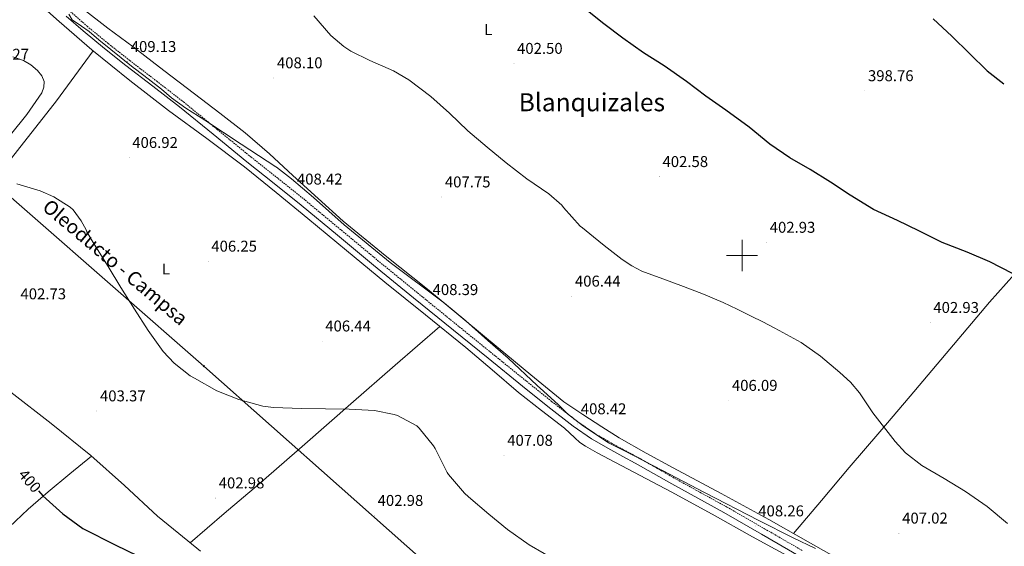
# Model space of a CAD drawing. Units: metres. Extents: x 579714 to 584203, y 4691481 to 4694503.
# Drawn here: x 582038 to 582668, y 4692814 to 4693151 of the extents above; entities that cross this region are included whole.
import ezdxf
from ezdxf.enums import TextEntityAlignment as Align

# ---------------------------------------------------------------- set-up
doc = ezdxf.new("R2010")
doc.units = ezdxf.units.M
doc.header["$MEASUREMENT"] = 0
doc.linetypes.add('TRAZOSX2', pattern=[1.5, 1, -0.5])
for name, color, linetype, lineweight in [('Carátula', 7, 'Continuous', 5), ('Level 1', 19, 'Continuous', 0), ('Level 21', 19, 'Continuous', 0), ('Level 34', 2, 'Continuous', 0), ('Level 36', 19, 'Continuous', 40), ('Level 37', 92, 'Continuous', 0), ('Level 4', 36, 'Continuous', 30), ('Level 41', 19, 'Continuous', 0), ('Level 44', 19, 'Continuous', 0), ('Level 45', 19, 'Continuous', 0), ('Level 5', 36, 'Continuous', 0), ('Level 63', 7, 'Continuous', 0), ('Level 7', 1, 'Continuous', 0)]:
    doc.layers.add(name, color=color, linetype=linetype, lineweight=lineweight)
doc.styles.add('Arial', font='ARIAL.TTF', dxfattribs={"height": 0.2})

# ---------------------------------------------------------------- blocks, each defined once
blk = doc.blocks.new('5PATER')
at = {"layer": 'Carátula', "linetype": 'Continuous', "lineweight": 5}
h = blk.add_hatch(color=250, dxfattribs=at)
edge = h.paths.add_edge_path()
edge.add_ellipse((0, 0), major_axis=(-1.33, -1.34), ratio=0.999422, start_angle=0, end_angle=360)
blk = doc.blocks.new('5ROLEO')
at = {"layer": 'Carátula', "linetype": 'Continuous', "lineweight": 5}
for color, points in [(2, [(-0.2, -5.2), (-5.2, -0.1), (-0.2, 5), (0, 2.4), (-0.6, 2.3), (-1, 2.1), (-1.4, 1.8), (-1.7, 1.3), (-1.9, 0.6), (-1.9, -0.2), (-1.9, -0.8), (-1.8, -1.3), (-1.6, -1.7), (-1.4, -2.1), (-1.1, -2.4), (-0.8, -2.6), (-0.4, -2.7), (0, -2.7)]), (250, [(0, -2.7), (-0.4, -2.7), (-0.8, -2.6), (-1.1, -2.4), (-1.4, -2.1), (-1.6, -1.7), (-1.8, -1.3), (-1.9, -0.8), (-1.9, -0.2), (-1.9, 0.6), (-1.7, 1.3), (-1.4, 1.8), (-1, 2.1), (-0.6, 2.3), (0, 2.4), (0, 1.5), (-0.2, 1.5), (-0.5, 1.4), (-0.7, 1.3), (-0.8, 1.1), (-1, 0.9), (-1.1, 0.6), (-1.2, 0.2), (-1.2, -0.2), (-1.2, -0.6), (-1.1, -0.9), (-1, -1.2), (-0.8, -1.4), (-0.7, -1.6), (-0.5, -1.8), (-0.2, -1.8), (0, -1.9)]), (2, [(0, -1.9), (-0.2, -1.8), (-0.5, -1.8), (-0.7, -1.6), (-0.8, -1.4), (-1, -1.2), (-1.1, -0.9), (-1.2, -0.6), (-1.2, -0.2), (-1.2, 0.2), (-1.1, 0.6), (-1, 0.9), (-0.8, 1.1), (-0.7, 1.3), (-0.5, 1.4), (-0.2, 1.5), (0, 1.5), (0.3, 1.5), (0.5, 1.4), (0.7, 1.3), (0.9, 1.1), (1, 0.9), (1.1, 0.6), (1.1, 0.3), (1.2, -0.1), (1.2, -0.5), (1.1, -0.9), (1, -1.2), (0.8, -1.4), (0.7, -1.6), (0.5, -1.8), (0.3, -1.8)]), (2, [(-0.2, -5.2), (0, -2.7), (0.4, -2.7), (0.8, -2.6), (1.1, -2.4), (1.4, -2.1), (1.6, -1.7), (1.8, -1.3), (1.9, -0.7), (1.9, -0.2), (1.9, 0.4), (1.8, 0.9), (1.6, 1.4), (1.4, 1.7), (1.1, 2), (0.8, 2.2), (0.4, 2.3), (0, 2.4), (-0.2, 5), (4.9, -0.1)]), (250, [(0, -2.7), (0, -1.9), (0.3, -1.8), (0.5, -1.8), (0.7, -1.6), (0.8, -1.4), (1, -1.2), (1.1, -0.9), (1.2, -0.5), (1.2, -0.1), (1.1, 0.3), (1.1, 0.6), (1, 0.9), (0.9, 1.1), (0.7, 1.3), (0.5, 1.4), (0.3, 1.5), (0, 1.5), (0, 1.5), (0, 2.4), (0, 2.4), (0.4, 2.3), (0.8, 2.2), (1.1, 2), (1.4, 1.7), (1.6, 1.4), (1.8, 0.9), (1.9, 0.4), (1.9, -0.2), (1.9, -0.7), (1.8, -1.3), (1.6, -1.7), (1.4, -2.1), (1.1, -2.4), (0.8, -2.6), (0.4, -2.7)])]:
    blk.add_hatch(color=color, dxfattribs=at).paths.add_polyline_path(points)
at = {"layer": 'Carátula', "color": 250, "linetype": 'Continuous', "lineweight": 5, "flags": 128}
blk.add_lwpolyline([(-0.1, -5.2), (4.9, -0.1), (-0.1, 5), (-5.2, -0.1), (-0.1, -5.2)], dxfattribs=at)

msp = doc.modelspace()

# ---------------------------------------------------------------- linework, layer by layer
at = {"layer": 'Level 1', "color": 19, "linetype": 'Continuous', "lineweight": 0, "ltscale": 0.5}
for points in [[(582112.2, 4693119.07, 409.06), (582110.74, 4693120.15, 409.08), (582088.94, 4693137.95, 409.21), (582082.65, 4693143.31, 409.26), (582077.78, 4693146.53, 409.26), (582071.89, 4693150.75, 409.23), (582069.56, 4693154.27, 409.33)], [(582547, 4692812.85, 408.08), (582532.69, 4692819.6, 408.06), (582510.71, 4692830.8, 408.02), (582476.08, 4692848.64, 407.75), (582449.11, 4692862.68, 407.75), (582424.44, 4692875.35, 408.23), (582414.73, 4692880.27, 408.45), (582408.59, 4692884.36, 408.57), (582398.73, 4692890.93, 408.59), (582388.48, 4692898.77, 408.62), (582382.69, 4692904.64, 408.56), (582373.19, 4692913.37, 408.54), (582368.96, 4692916.99, 408.53), (582350.59, 4692934.34, 408.53), (582337.5, 4692945.68, 408.53), (582323.38, 4692958.28, 408.53), (582309.78, 4692969.61, 408.5), (582275.18, 4692995.59, 408.68), (582245.68, 4693019.62, 408.85), (582226.04, 4693037.07, 408.58), (582212.05, 4693049.04, 408.38), (582202.33, 4693056.53, 408.48), (582202.05, 4693056.75, 408.48), (582179.78, 4693071.24, 408.65), (582156.61, 4693086.48, 408.76), (582144.45, 4693094.15, 408.74), (582135.36, 4693100.74, 408.81), (582128.81, 4693106.35, 408.93), (582120.35, 4693113.06, 408.98), (582112.2, 4693119.07, 409.06)]]:
    msp.add_polyline3d(points, dxfattribs=at)
at = {"layer": 'Level 21', "color": 19, "linetype": 'Continuous', "lineweight": 0}
msp.add_polyline3d([(582067.9, 4693153.08, 409.51), (582078.73, 4693143.54, 409.47), (582092.37, 4693132.38, 409.42), (582106.19, 4693121.46, 409.34), (582123.38, 4693108.29, 409.13), (582140.49, 4693095.03, 408.9), (582162.01, 4693077.51, 408.73), (582183.5, 4693059.96, 408.64), (582200.9, 4693046.16, 408.63), (582218.25, 4693032.31, 408.64), (582241.39, 4693013.08, 408.71), (582264.52, 4692993.85, 408.77), (582290.05, 4692973.07, 408.64), (582315.6, 4692952.31, 408.51), (582337.67, 4692934.41, 408.54), (582359.76, 4692916.53, 408.58), (582375.85, 4692903.65, 408.61), (582392.14, 4692891, 408.64), (582403.83, 4692882.9, 408.64), (582416.14, 4692875.77, 408.45), (582423.91, 4692871.61, 408.22), (582431.69, 4692867.44, 408), (582443.38, 4692860.78, 407.83), (582455.07, 4692854.12, 407.65), (582471.77, 4692844.93, 407.8), (582488.48, 4692835.75, 408.1), (582512.46, 4692821.95, 408.19), (582536.41, 4692808.11, 408.23)], dxfattribs=at)
at = {"layer": 'Level 21', "color": 19, "linetype": 'TRAZOSX2', "lineweight": 0}
for points in [[(582070.6, 4693156.03, 409.51), (582081.32, 4693146.59, 409.47)], [(582081.32, 4693146.59, 409.47), (582094.87, 4693135.49, 409.42), (582108.64, 4693124.62, 409.34), (582125.82, 4693111.46, 409.13), (582142.98, 4693098.16, 408.9), (582164.54, 4693080.61, 408.73), (582186.01, 4693063.07, 408.64), (582203.39, 4693049.29, 408.63), (582220.78, 4693035.41, 408.64), (582243.94, 4693016.15, 408.71), (582267.06, 4692996.93, 408.77), (582292.57, 4692976.17, 408.64), (582318.11, 4692955.41, 408.51), (582340.18, 4692937.52, 408.54), (582362.26, 4692919.65, 408.58), (582378.32, 4692906.79, 408.61), (582394.5, 4692894.22, 408.64), (582405.98, 4692886.27, 408.64), (582418.08, 4692879.26, 408.45), (582425.8, 4692875.13, 408.22), (582433.58, 4692870.97, 408), (582445.36, 4692864.25, 407.83), (582457.02, 4692857.61, 407.65), (582473.7, 4692848.43, 407.8), (582490.44, 4692839.23, 408.1), (582514.45, 4692825.41, 408.19), (582538.41, 4692811.57, 408.23)]]:
    msp.add_polyline3d(points, dxfattribs=at)
at = {"layer": 'Level 34', "color": 19, "linetype": 'Continuous', "lineweight": 13, "ltscale": 0.5}
msp.add_polyline3d([(580689.87, 4694199.16, 400.62), (580891.2, 4694008.15, 396.83), (581092.72, 4693843.42, 394.26), (581420.92, 4693565.37, 391.05), (581929.84, 4693127.08, 405.48), (582155.97, 4692929.35, 405.19), (582372.23, 4692737.7, 401.91), (582569.6, 4692577.6, 400.62), (582811.83, 4692369.45, 396.37), (582987.54, 4692277.02, 397.81), (583276.3, 4692059.65, 399.85), (583390.04, 4691917.52, 398.06)], dxfattribs=at)
at = {"layer": 'Level 36', "color": 92, "linetype": 'Continuous', "lineweight": 0}
for points in [[(582042.9, 4693168.04, 409.18), (582063.42, 4693149.53, 408.69), (582084.43, 4693131.56, 408.28), (582108.68, 4693111.88, 408.28), (582133.33, 4693092.71, 408.28), (582157.78, 4693074.89, 408.2), (582181.97, 4693056.74, 408.15), (582202.22, 4693040.24, 408.18), (582222.41, 4693023.66, 408.22), (582247.08, 4693003.33, 408.23), (582271.76, 4692983.02, 408.22), (582297.59, 4692962.13, 408.08), (582323.47, 4692941.29, 407.96), (582340.32, 4692926.92, 408.02), (582357.13, 4692912.49, 408.09), (582371.79, 4692901.02, 408.09), (582386.57, 4692889.7, 408.09), (582393.09, 4692883.61, 408.11), (582396.38, 4692880.63, 408.11), (582400.01, 4692878.12, 408.09), (582407.5, 4692873.96, 407.95), (582414.99, 4692869.8, 407.77), (582434.9, 4692859.43, 407.81), (582454.82, 4692849.07, 407.85)], [(582078.42, 4693157.86, 409.43), (582094.49, 4693145.41, 409.2), (582110.86, 4693133.35, 408.92), (582130.45, 4693118.31, 409.04), (582150.03, 4693103.27, 409.11), (582166.22, 4693090.93, 408.86), (582182.35, 4693078.5, 408.6), (582197.85, 4693065.11, 408.4), (582212.88, 4693051.18, 408.28), (582228.95, 4693036.49, 408.59), (582245.13, 4693021.93, 408.92), (582271.93, 4693000.05, 408.69), (582299.02, 4692978.54, 408.47), (582321.56, 4692959.76, 408.53), (582344.14, 4692941.03, 408.54), (582365.1, 4692923.82, 408.44)], [(581956.74, 4692971.54, 398.66), (581960.56, 4692972.26, 399.31), (581964.36, 4692972.97, 399.96), (581967.54, 4692974.5, 400.43), (581971.16, 4692978.93, 400.78), (581974.35, 4692983.91, 400.98), (581992.87, 4693009.84, 402.38), (582011.66, 4693035.5, 403.74), (582036.85, 4693067.11, 405.46), (582061.71, 4693098.99, 407), (582073.52, 4693114.91, 407.64), (582085.32, 4693130.84, 408.28)], [(582033.93, 4693127.12, 407.87), (582040.78, 4693124.59, 408.09), (582045.42, 4693121.92, 408.06), (582049.61, 4693118.19, 408.02), (582052.3, 4693114.86, 408), (582053.84, 4693111.21, 407.96), (582053.76, 4693107.6, 407.79), (582052.3, 4693104.11, 407.58), (582042.84, 4693090.22, 406.79), (582032.46, 4693077.23, 406.04)], [(582781.22, 4693114.6, 401.16), (582755.14, 4693082.34, 400.82), (582729.06, 4693050.09, 400.49), (582711.78, 4693029.74, 400.38), (582684.84, 4693000.1, 400.71), (582658.21, 4692970.21, 401.83), (582632.84, 4692940.19, 403.41), (582607.46, 4692910.18, 405.03), (582588.01, 4692887.42, 406.53), (582568.61, 4692864.62, 407.53), (582550.76, 4692843.48, 407.74), (582532.9, 4692822.34, 407.96)], [(582147.2, 4692816.47, 401.73), (582169.06, 4692835.1, 402.38), (582190.92, 4692853.74, 403.03), (582220.54, 4692879.41, 404.13), (582250, 4692905.26, 405.46), (582278.36, 4692930.01, 406.75), (582306.73, 4692954.77, 408.04)], [(582365.1, 4692923.82, 408.44), (582386.06, 4692906.6, 408.34), (582398.2, 4692898.54, 408.09), (582410.34, 4692890.47, 407.85), (582421.47, 4692883.5, 407.63), (582438.66, 4692873.81, 407.41), (582456.03, 4692864.43, 407.4), (582486.61, 4692847.89, 407.62), (582517.15, 4692831.27, 407.85), (582543.87, 4692816.12, 408.04), (582570.65, 4692801.07, 408.23), (582599.48, 4692785.4, 408.2), (582628.32, 4692769.77, 408.04), (582660.73, 4692752.23, 408.01), (582693.15, 4692734.7, 407.97)], [(582032.65, 4692912.62, 402.33), (582058.28, 4692892.63, 402.57), (582083.66, 4692872.3, 402.52), (582105.2, 4692853.12, 402.23), (582126.28, 4692833.45, 401.94), (582140.01, 4692822.36, 401.84), (582153.8, 4692811.05, 401.62)], [(582031.41, 4692826.46, 399.48), (582043.75, 4692837.99, 399.96), (582056.52, 4692848.94, 400.54), (582070.32, 4692860.42, 401.52), (582084.11, 4692871.9, 402.51)], [(582454.82, 4692849.07, 407.85), (582480.87, 4692834.81, 407.85), (582506.78, 4692820.27, 407.85), (582535.78, 4692804.43, 407.85), (582564.77, 4692788.59, 407.85), (582583.23, 4692778.26, 407.85), (582601.76, 4692768.04, 407.85), (582628.55, 4692753.85, 407.83), (582655.39, 4692739.75, 407.78), (582670.4, 4692731.88, 407.45)]]:
    msp.add_polyline3d(points, dxfattribs=at)
at = {"layer": 'Level 4', "color": 36, "linetype": 'Continuous', "lineweight": 30}
for points in [[(582673, 4692988.58, 400.01), (582658.47, 4692996.07, 400.01), (582643.84, 4693002.28, 400.01), (582627.91, 4693008.42, 400.01), (582613.12, 4693015.78, 400.01), (582599.3, 4693022.44, 400.01), (582584.04, 4693029.48, 400.01), (582569.19, 4693038.6, 400.01), (582556.55, 4693046.82, 400.01), (582543.68, 4693054.98, 400.01), (582530.53, 4693062.57, 400.01), (582517.73, 4693071.3, 400.01), (582504.48, 4693082.05, 400.01), (582489.57, 4693093, 400.01), (582476.93, 4693101.96, 400.01), (582464.61, 4693111.27, 400.01), (582450.28, 4693121.22, 400.01), (582437.09, 4693129.51, 400.01), (582423.88, 4693138.89, 400.01), (582411.72, 4693148.17, 400.01), (582365.37, 4693185.13, 400.01)], [(582622.26, 4693151.39, 400.01), (582634.1, 4693140.31, 400.01), (582645.52, 4693129.05, 400.01), (582656.79, 4693118.01, 400.01), (582667.37, 4693109.73, 400.01)], [(582050.19, 4692849.63, 400.01), (582053, 4692846.38, 400.01), (582065.77, 4692834.99, 400.01), (582078.6, 4692825.55, 400.01), (582099.79, 4692814.99, 400.01), (582113.39, 4692808.23, 400.01)]]:
    msp.add_polyline3d(points, dxfattribs=at)
at = {"layer": 'Level 5', "color": 36, "linetype": 'Continuous', "lineweight": 0}
for points in [[(582226.19, 4693153.19, 405.01), (582237.07, 4693140.71, 405.01), (582245.36, 4693133.57, 405.01), (582250, 4693130.57, 405.01), (582262.03, 4693124.74, 405.01), (582277.17, 4693118.15, 405.01), (582287.02, 4693112.29, 405.01), (582301.1, 4693101.7, 405.01), (582313.04, 4693091.08, 405.01), (582324.72, 4693079.65, 405.01), (582337.04, 4693069.22, 405.01), (582349.13, 4693059.24, 405.01), (582362.35, 4693049, 405.01), (582376.46, 4693039.49, 405.01), (582384.78, 4693032.13, 405.01), (582385.87, 4693030.82, 405.01), (582396.62, 4693018.89, 405.01), (582398.09, 4693017.7, 405.01), (582404.97, 4693012.07, 405.01), (582411.84, 4693006.44, 405.01), (582423.42, 4692997.45, 405.01), (582429.57, 4692993.47, 405.01), (582436.07, 4692990.12, 405.01), (582449.32, 4692985.09, 405.01), (582462.63, 4692980.33, 405.01), (582475.34, 4692975.33, 405.01), (582487.94, 4692970.06, 405.01), (582497, 4692965.83, 405.01)], [(582383.05, 4692804.04, 405.01), (582363.92, 4692815.11, 405.01), (582350.09, 4692824.91, 405.01), (582338.16, 4692834.7, 405.01), (582325.13, 4692845.83, 405.01), (582322.57, 4692848.11, 405.01), (582312.3, 4692860.04, 405.01), (582311.47, 4692861.29, 405.01), (582303.82, 4692876.65, 405.01), (582302.86, 4692878.44, 405.01), (582293.71, 4692889.77, 405.01), (582292.17, 4692891.24, 405.01), (582279.85, 4692897.71, 405.01), (582277.58, 4692898.54, 405.01), (582265.13, 4692900.94, 405.01), (582248.94, 4692901.87, 405.01), (582233.68, 4692901.96, 405.01), (582218.41, 4692902.19, 405.01), (582200.56, 4692902.83, 405.01), (582193.77, 4692903.79, 405.01), (582178.41, 4692908.04, 405.01), (582164.3, 4692913.67, 405.01), (582150.03, 4692921.64, 405.01), (582147.21, 4692923.18, 405.01), (582137, 4692931.24, 405.01), (582130, 4692938.67, 405.01), (582120.27, 4692952.2, 405.01), (582111.63, 4692965.74, 405.01), (582102.89, 4692979.66, 405.01), (582094.76, 4692993.13, 405.01), (582085.84, 4693007.34, 405.01), (582081.24, 4693015.27, 405.01), (582080.75, 4693016.55, 405.01), (582077.58, 4693022.28, 405.01), (582072.4, 4693029.16, 405.01), (582070.51, 4693031.05, 405.01), (582059.98, 4693037.58, 405.01), (582051.31, 4693041.39, 405.01), (582036.46, 4693045.8, 405.01)], [(582497, 4692965.83, 405.01), (582505.96, 4692961.38, 405.01), (582513.28, 4692957.65, 405.01), (582520.61, 4692953.91, 405.01), (582523.68, 4692952.17, 405.01), (582537.92, 4692944.46, 405.01), (582550.18, 4692935.72, 405.01), (582562.56, 4692925.29, 405.01), (582569.35, 4692919.21, 405.01), (582575.14, 4692912.39, 405.01), (582583.56, 4692899.56, 405.01), (582597.99, 4692881.1, 405.01), (582604.45, 4692873.99, 405.01), (582615.04, 4692865.77, 405.01), (582629.16, 4692857.48, 405.01), (582642.79, 4692849.26, 405.01), (582656.77, 4692839.69, 405.01), (582669.79, 4692828.81, 405.01)]]:
    msp.add_polyline3d(points, dxfattribs=at)
at = {"layer": 'Level 63', "linetype": 'Continuous', "lineweight": 0}
for points in [[(582500.01, 4692990.01, 0.01), (582500.01, 4693010.01, 0.01)], [(582490.01, 4693000.01, 0.01), (582510.01, 4693000.01, 0.01)]]:
    msp.add_polyline3d(points, dxfattribs=at)

# ---------------------------------------------------------------- block references
at = {"layer": 'Level 34', "color": 2, "linetype": 'Continuous', "lineweight": 0, "xscale": 0.09999983015004542, "yscale": 0.09999983015004542}
msp.add_blockref('5ROLEO', (582155.97, 4692929.35, 405.19), dxfattribs=at)
at = {"layer": 'Level 7', "color": 19, "linetype": 'Continuous', "lineweight": 0}
for p, xscale, yscale, rotation in [((582107.25, 4693123.91, 409.14), 0.09999960195628194, 0.09999960195628194, 0.1245981869529287), ((582354.19, 4693122.73, 402.51), 0.09999960195628194, 0.09999960195628194, 0.1245981869529287), ((582200.72, 4693113.51, 408.11), 0.09999960195628194, 0.09999960195628194, 0.1245981869529287), ((582578.55, 4693105.27, 398.77), 0.09999963078858093, 0.09999963078858093, 0.2801466346964057), ((582108.17, 4693062.57, 406.93), 0.09999960195628194, 0.09999960195628194, 0.1245981869529287), ((582447.19, 4693050.39, 402.59), 0.09999963078858093, 0.09999963078858093, 0.2801466346964057), ((582213.42, 4693039.21, 408.43), 0.09999960195628194, 0.09999960195628194, 0.1245981869529287), ((582308.08, 4693037.38, 407.76), 0.09999960195628194, 0.09999960195628194, 0.1245981869529287), ((582515.73, 4693008.38, 402.94), 0.09999963078858093, 0.09999963078858093, 0.2801466346964057), ((582158.76, 4692996.33, 406.26), 0.09999960195628194, 0.09999960195628194, 0.1245981869529287), ((582391.21, 4692973.99, 406.45), 0.09999960195628194, 0.09999960195628194, 0.1245981869529287), ((582300.24, 4692968.58, 408.4), 0.09999960195628194, 0.09999960195628194, 0.1245981869529287), ((582620.34, 4692957.15, 402.94), 0.09999963078858093, 0.09999963078858093, 0.2801466346964057), ((582231.6, 4692945.32, 406.45), 0.09999960195628194, 0.09999960195628194, 0.1245981869529287), ((582491.56, 4692907.37, 406.1), 0.09999963078858093, 0.09999963078858093, 0.2801466346964057), ((582087.53, 4692900.65, 403.38), 0.09999960195628194, 0.09999960195628194, 0.1245981869529287), ((582394.89, 4692892.39, 408.43), 0.09999960195628194, 0.09999960195628194, 0.1245981869529287), ((582347.92, 4692872.26, 407.09), 0.09999960195628194, 0.09999960195628194, 0.1245981869529287), ((582163.5, 4692845.03, 402.99), 0.09999960195628194, 0.09999960195628194, 0.1245981869529287), ((582265.1, 4692833.83, 402.99), 0.09999960195628194, 0.09999960195628194, 0.1245981869529287), ((582508.42, 4692827.15, 408.27), 0.09999963078858093, 0.09999963078858093, 0.2801466346964057), ((582600.32, 4692822.54, 407.02), 0.09999963078858093, 0.09999963078858093, 0.2801466346964057)]:
    msp.add_blockref('5PATER', p, dxfattribs=dict(at, xscale=xscale, yscale=yscale, rotation=rotation))

# ---------------------------------------------------------------- texts
at = {"layer": 'Level 37', "color": 92, "linetype": 'Continuous', "lineweight": 0, "style": 'Arial'}
for p in [(582337.77, 4693144.44, 402.64), (582131.76, 4692991.43, 405.66)]:
    msp.add_text('L', height=7, rotation=0.12477, dxfattribs=at).set_placement(p, align=Align.MIDDLE_CENTER)
at = {"layer": 'Level 41', "color": 19, "linetype": 'Continuous', "lineweight": 0, "style": 'Arial'}
for s, p in [('409.13', (582109.23, 4693127.91, 409.14)), ('402.50', (582356.18, 4693126.73, 402.51)), ('407.27', (582015.03, 4693122.99, 407.28)), ('408.10', (582202.7, 4693117.51, 408.11)), ('398.76', (582580.53, 4693109.27, 398.77)), ('406.92', (582110.22, 4693066.57, 406.93)), ('402.58', (582449.17, 4693054.39, 402.59)), ('408.42', (582215.47, 4693043.21, 408.43)), ('407.75', (582310.06, 4693041.38, 407.76)), ('402.93', (582517.72, 4693012.38, 402.94)), ('406.25', (582160.75, 4693000.33, 406.26)), ('406.44', (582393.2, 4692977.99, 406.45)), ('402.73', (582038.73, 4692969.87, 402.74)), ('408.39', (582302.22, 4692972.58, 408.4)), ('402.93', (582622.32, 4692961.15, 402.94)), ('406.44', (582233.58, 4692949.32, 406.45)), ('406.09', (582493.54, 4692911.37, 406.1)), ('403.37', (582089.58, 4692904.65, 403.38)), ('408.42', (582396.94, 4692896.39, 408.43)), ('407.08', (582349.9, 4692876.26, 407.09)), ('402.98', (582165.48, 4692849.03, 402.99)), ('402.98', (582267.08, 4692837.83, 402.99)), ('408.26', (582510.4, 4692831.15, 408.27)), ('407.02', (582602.37, 4692826.54, 407.02))]:
    msp.add_text(s, height=7, dxfattribs=at).set_placement(p, align=Align.BOTTOM_LEFT)
at = {"layer": 'Level 41', "color": 39, "linetype": 'Continuous', "lineweight": 0, "style": 'Arial'}
msp.add_text('400', height=7, rotation=-49.17711, dxfattribs=at).set_placement((582044.68, 4692856.01, 400.01), align=Align.MIDDLE_CENTER)
at = {"layer": 'Level 44', "color": 19, "linetype": 'Continuous', "lineweight": 0, "style": 'Arial'}
msp.add_text('Oleoducto - Campsa', height=9, rotation=-40.21859, dxfattribs=at).set_placement((582050.21, 4693027.73, 404.27), align=Align.BOTTOM_LEFT)
at = {"layer": 'Level 45', "color": 19, "linetype": 'Continuous', "lineweight": 0, "style": 'Arial'}
msp.add_text('Blanquizales', height=11.5, dxfattribs=at).set_placement((582404.02, 4693097.98, 402.97), align=Align.MIDDLE_CENTER)

doc.saveas('drawing.dxf')
